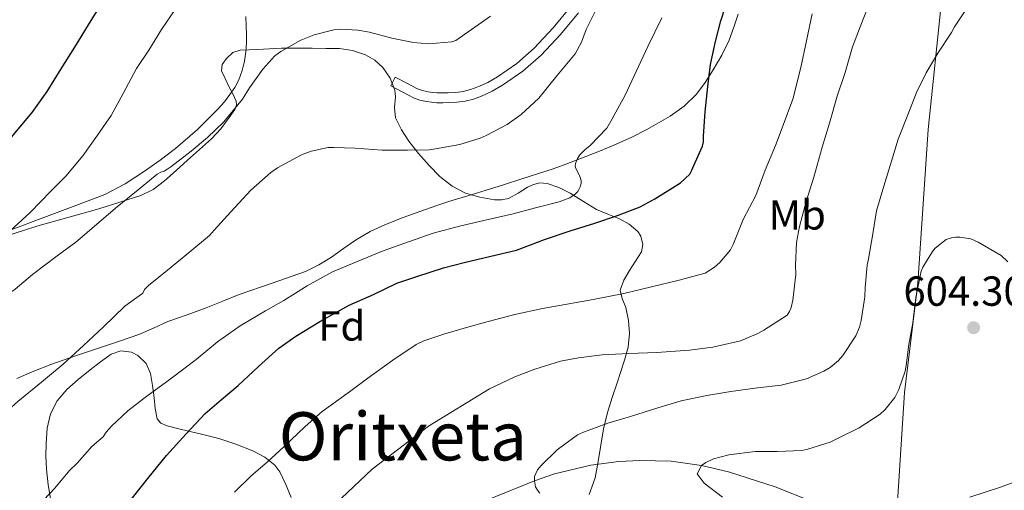
# Model space of a CAD drawing. Units: metres. Extents: x 606980 to 613849, y 4757028 to 4761764.
# Drawn here: x 610889 to 611124, y 4757849 to 4757961 of the extents above; entities that cross this region are included whole.
import ezdxf
from ezdxf.enums import TextEntityAlignment as Align

# ---------------------------------------------------------------- set-up
doc = ezdxf.new("R2010")
doc.units = ezdxf.units.M
doc.header["$MEASUREMENT"] = 0
doc.linetypes.add('DGN Style 2', pattern=[85.73, 51.438, -34.292])
doc.linetypes.add('DGN Style 3', pattern=[120.022, 85.73, -34.292])
for name, color, linetype, lineweight in [('Nivel 11', 7, 'Continuous', 0), ('Nivel 20', 7, 'Continuous', 0), ('Nivel 21', 7, 'Continuous', 0), ('Nivel 35', 7, 'Continuous', 0), ('Nivel 37', 7, 'Continuous', 0), ('Nivel 4', 7, 'Continuous', 0), ('Nivel 41', 7, 'Continuous', 0), ('Nivel 45', 7, 'Continuous', 0), ('Nivel 5', 7, 'Continuous', 0), ('Nivel 57', 7, 'Continuous', 0), ('Nivel 7', 7, 'Continuous', 0)]:
    doc.layers.add(name, color=color, linetype=linetype, lineweight=lineweight)
doc.styles.add('Style-Arial', font='txt')
doc.styles.add('Style-Arial Narrow', font='txt')
doc.styles.add('Style-Times New Roman', font='txt')

# ---------------------------------------------------------------- blocks, each defined once
blk = doc.blocks.new('5PATER')
at = {"layer": 'Nivel 7', "linetype": 'Continuous', "lineweight": 0}
h = blk.add_hatch(color=51, dxfattribs=at)
edge = h.paths.add_edge_path()
edge.add_ellipse((0.01, 0), major_axis=(-1.1, -1.11), ratio=0.999422, start_angle=0, end_angle=360)

msp = doc.modelspace()

# ---------------------------------------------------------------- linework, layer by layer
at = {"layer": 'Nivel 11', "color": 142, "linetype": 'DGN Style 3', "lineweight": 13}
msp.add_polyline3d([(610989.14, 4757842.28, 613.08), (611011.56, 4757851.35, 610), (611016.34, 4757852.98, 609.32), (611025.02, 4757855.05, 608.15), (611031.67, 4757855.94, 607.39), (611036.68, 4757856.21, 606.81), (611044.14, 4757855.98, 606.01), (611051.43, 4757854.95, 605), (611057.87, 4757853.44, 604.48), (611068.96, 4757849.89, 603.4), (611077.14, 4757846.6, 602.6)], dxfattribs=at)
at = {"layer": 'Nivel 20', "color": 7, "linetype": 'DGN Style 2', "lineweight": 0}
for points in [[(611098.01, 4757843.7, 602.31), (611099.82, 4757872.39, 603.79), (611103.02, 4757898.45, 606.41), (611105.47, 4757935.16, 608.41), (611108.75, 4757966.9, 611.51), (611111.97, 4757998.42, 613.32), (611115.23, 4758029.81, 616.28), (611116.26, 4758037.09, 617.08), (611132.02, 4758027.11, 617.19)], [(610942.73, 4757962.08, 643.12), (610942.83, 4757959.7, 642.73), (610942.88, 4757957.8, 642.52), (610942.9, 4757955.9, 642.31), (610942.74, 4757953.68, 642.06), (610942.4, 4757951.48, 641.8), (610941.85, 4757949.18, 641.5), (610941.01, 4757946.95, 641.21), (610940.06, 4757945.15, 641.08), (610938.93, 4757943.46, 641), (610937.59, 4757941.73, 640.92), (610936.14, 4757940.09, 640.86), (610931.19, 4757935.15, 640.85), (610925.94, 4757930.57, 641.13)], [(610925.94, 4757930.57, 641.13), (610922.32, 4757927.82, 641.53), (610918.58, 4757925.24, 641.93), (610913.95, 4757922.19, 642.26), (610909.09, 4757919.66, 642.59), (610902.14, 4757916.98, 643.12), (610895.18, 4757914.38, 643.77), (610885.86, 4757910.86, 645.38)], [(611156.65, 4757861.41, 608.11), (611145.36, 4757857.56, 607), (611133.12, 4757853.73, 604.95), (611122.73, 4757849.8, 602.14), (611115.45, 4757847.45, 601.13)]]:
    msp.add_polyline3d(points, dxfattribs=at)
at = {"layer": 'Nivel 21', "color": 7, "linetype": 'Continuous', "lineweight": 0}
msp.add_polyline3d([(611031.96, 4757982.2, 634.39), (611027.95, 4757975.15, 635), (611024.3, 4757969.71, 636.6), (611020.27, 4757964.47, 636.67), (611016.04, 4757959.36, 637.14), (611011.53, 4757954.57, 637.06), (611007.32, 4757950.91, 637.17), (611002.72, 4757947.71, 637.22), (611000.43, 4757946.39, 637.32), (610998.02, 4757945.28, 637.39), (610996.3, 4757944.65, 637.43), (610994.58, 4757944.22, 637.48), (610992.84, 4757944, 637.54), (610991.01, 4757943.89, 637.55), (610989.67, 4757943.85, 637.57), (610988.38, 4757943.87, 637.62), (610987.33, 4757943.97, 637.67), (610986.23, 4757944.14, 637.74), (610984.87, 4757944.41, 637.8), (610983.69, 4757944.84, 637.88), (610981.09, 4757946.19, 638.12), (610978.36, 4757947.61, 638.32)], dxfattribs=at)
at = {"layer": 'Nivel 21', "color": 7, "linetype": 'DGN Style 3', "lineweight": 0}
for points in [[(610978.36, 4757947.61, 638.32), (610977.28, 4757945.54, 637.9), (610980.02, 4757944.12, 637.71), (610982.75, 4757942.7, 637.45), (610984.25, 4757942.16, 637.35), (610985.82, 4757941.85, 637.29), (610987.04, 4757941.65, 637.23), (610988.26, 4757941.54, 637.16), (610989.69, 4757941.52, 637.11), (610991.12, 4757941.56, 637.07), (610993.06, 4757941.68, 637.06), (610995.01, 4757941.93, 636.99), (610996.99, 4757942.41, 636.95), (610998.91, 4757943.13, 636.9), (611001.5, 4757944.32, 636.83), (611003.97, 4757945.74, 636.73), (611008.76, 4757949.07, 636.66), (611013.15, 4757952.89, 636.51), (611017.79, 4757957.81, 636.51), (611022.1, 4757963.01, 636)], [(611043.95, 4757938.31, 627.13), (611047.26, 4757940.7, 626.35), (611050.18, 4757943.56, 625.73), (611052.32, 4757946.37, 625.23), (611054.19, 4757949.35, 624.81), (611056.24, 4757952.85, 624.5), (611058, 4757956.49, 624.28), (611059.13, 4757959.54, 624.2), (611060.14, 4757962.63, 624.18)], [(610888.11, 4757875.72, 636), (610892.12, 4757877.48, 635.73), (610896.21, 4757879.05, 635.41), (610902.34, 4757881.19, 634.82), (610908.49, 4757883.3, 634.14), (610912.86, 4757884.75, 633.69), (610917.23, 4757886.22, 633.2), (610920.68, 4757887.74, 632.97), (610924.11, 4757889.32, 632.78), (610928.7, 4757890.94, 632.31), (610933.29, 4757892.57, 631.96), (610937.2, 4757894.18, 631.69), (610941.1, 4757895.8, 631.48), (610949.02, 4757898.52, 631.03), (610956.93, 4757901.29, 630.61), (610960.11, 4757902.85, 630.58), (610963.15, 4757904.68, 630.59), (610966.02, 4757906.72, 630.72), (610968.89, 4757908.74, 630.95), (610972.38, 4757910.77, 631.07), (610976.01, 4757912.49, 631.27), (610980.24, 4757914.13, 631.31), (610984.49, 4757915.69, 631.43), (610988.04, 4757916.95, 631.58), (610991.6, 4757918.15, 631.65), (610995.71, 4757919.35, 631.75), (610999.82, 4757920.55, 631.78), (611004.21, 4757921.97, 631.86), (611008.59, 4757923.38, 631.92), (611012.31, 4757924.56, 631.98), (611016.02, 4757925.75, 631.5), (611019.94, 4757927.19, 630.45), (611023.82, 4757928.73, 629.7), (611027.47, 4757930.17, 629.31), (611031.09, 4757931.65, 628.93), (611034.76, 4757933.32, 628.63), (611038.38, 4757935.11, 628.07), (611043.95, 4757938.31, 627.13)]]:
    msp.add_polyline3d(points, dxfattribs=at)
at = {"layer": 'Nivel 35', "color": 92, "linetype": 'DGN Style 3', "lineweight": 0}
for points in [[(610884.75, 4757909.48, 650.8), (610892.83, 4757912.09, 649.88), (610900.23, 4757914.17, 648.53), (610907.63, 4757916.25, 647.18), (610912.65, 4757917.84, 646.58), (610917.68, 4757919.43, 645.98), (610920.65, 4757920.84, 645.74), (610923.3, 4757922.86, 645.69), (610926.06, 4757925.36, 645.69), (610928.83, 4757927.86, 645.69), (610931.67, 4757930.4, 645.69), (610934.51, 4757932.94, 645.69), (610936.75, 4757935.28, 645.69), (610938.78, 4757937.98, 645.69), (610940.13, 4757939.94, 645.69), (610940.52, 4757940.94, 645.69), (610940.43, 4757941.91, 645.69), (610939.58, 4757943.67, 645.85), (610938.66, 4757945.43, 646.09), (610937.76, 4757947.28, 646.27), (610936.93, 4757949.14, 646.39), (610937.04, 4757950.61, 646.41), (610938.08, 4757952.09, 646.33), (610939.63, 4757953.5, 646.18), (610941.39, 4757954.07, 646.03), (610943.44, 4757954.16, 645.89), (610945.49, 4757954.25, 645.77), (610948.34, 4757954.39, 645.64), (610951.2, 4757954.52, 645.51), (610954.86, 4757954.55, 645.29), (610958.53, 4757954.52, 644.95), (610961.8, 4757954.5, 644.57), (610965.06, 4757954.46, 644.19), (610968.18, 4757954, 643.8), (610971.25, 4757952.95, 643.42), (610973.46, 4757951.72, 643.23), (610975.38, 4757949.94, 643.08), (610977.15, 4757947.35, 642.86), (610978.26, 4757944.54, 642.59), (610978.43, 4757942.9, 642.41), (610978.19, 4757940.37, 642.12), (610978.45, 4757937.94, 641.82), (610979.81, 4757935.07, 641.43), (610981.57, 4757932.38, 641.03), (610983.94, 4757929.4, 640.75), (610986.43, 4757926.57, 640.39), (610989.02, 4757923.95, 639.74), (610991.9, 4757921.62, 639), (610995.13, 4757919.99, 638.27), (610998.57, 4757918.98, 637.53), (611002.01, 4757918.35, 636.86), (611003.73, 4757918.35, 636.5), (611005.37, 4757918.7, 636.07), (611007.66, 4757919.96, 635.32), (611009.93, 4757921.37, 634.55), (611011.37, 4757922.04, 634.11), (611012.82, 4757922.42, 633.67), (611014.63, 4757922.28, 633.16), (611017.39, 4757921.34, 632.5), (611020.11, 4757919.96, 631.95), (611023.28, 4757917.99, 631.53), (611026.38, 4757916.09, 631.11), (611029.09, 4757914.95, 630.59), (611031.84, 4757913.85, 629.98), (611034.17, 4757912.57, 629.34), (611036.24, 4757910.78, 628.7), (611036.97, 4757909.66, 628.43), (611037.44, 4757907.74, 628.05), (611037.09, 4757905.94, 627.71), (611035.7, 4757903.75, 627.38), (611034.24, 4757901.53, 627.03), (611032.88, 4757899.21, 626.51), (611032.03, 4757896.84, 625.98), (611032.52, 4757894.79, 625.54), (611033.34, 4757892.68, 625.11)], [(611033.34, 4757892.68, 625.11), (611033.99, 4757889.56, 624.64), (611034.27, 4757886.44, 624.17), (611033.89, 4757883.25, 623.5), (611033.07, 4757880.12, 622.75), (611032.17, 4757877.39, 622), (611031.28, 4757874.68, 621.24), (611030.13, 4757871.17, 620.36), (611028.99, 4757867.61, 619.64), (611028.07, 4757863.75, 619.2), (611027.36, 4757859.83, 619), (611026.76, 4757855.94, 618.88), (611026.08, 4757852.07, 618.81), (611024.65, 4757848.05, 618.8)], [(610953.52, 4757847.37, 628.6), (610952.23, 4757850.46, 629.55), (610950.83, 4757853.46, 630.57), (610949.66, 4757855.07, 631.06), (610947.22, 4757857, 631.7), (610944.36, 4757858.47, 632.22), (610940.35, 4757860.1, 632.52), (610936.28, 4757861.43, 632.86), (610931.83, 4757862.54, 633.68), (610927.37, 4757863.61, 634.6), (610923.95, 4757864.41, 635.3), (610922.46, 4757865.07, 635.67), (610921.53, 4757866.15, 636.06), (610921.07, 4757868.57, 637), (610920.88, 4757871.16, 637.88), (610920.47, 4757874.03, 638.5), (610920.01, 4757876.9, 639.11), (610918.94, 4757879.3, 639.68), (610916.93, 4757881.26, 640.23), (610915.41, 4757882.04, 640.55), (610912.88, 4757882.32, 640.93), (610910.59, 4757881.53, 641.08), (610908.04, 4757879.73, 641.06), (610905.55, 4757877.8, 641.03), (610902.75, 4757875.52, 641.03), (610900.03, 4757873.13, 641.02), (610897.69, 4757870.44, 640.93), (610896.11, 4757867.34, 640.35), (610895.33, 4757863.85, 639.24), (610895.08, 4757860.34, 638.06), (610895.03, 4757857.22, 637), (610895.15, 4757854.1, 635.95), (610895.53, 4757850.37, 634.69), (610896.19, 4757846.65, 633.45)]]:
    msp.add_polyline3d(points, dxfattribs=at)
at = {"layer": 'Nivel 4', "color": 30, "linetype": 'Continuous', "lineweight": 30, "flags": 128}
for points, elevation in [([(610942.15, 4758011.35), (610937.37, 4758007.6), (610933.61, 4758003.91), (610930.42, 4757999.83), (610927.32, 4757995.67), (610922.97, 4757989.97), (610919.86, 4757985.94), (610917.26, 4757981.62), (610914.23, 4757976.36), (610911.35, 4757971.11), (610908.63, 4757965.75), (610905.11, 4757960.1), (610901.82, 4757954.79), (610898.55, 4757949.59), (610895.24, 4757944.2), (610891.64, 4757939.16), (610886.78, 4757933.28)], 650), ([(611051.85, 4757932.16), (611051.88, 4757933.57), (611052.26, 4757939.32), (611052.89, 4757945.43), (611053.58, 4757950.68), (611054.74, 4757956.1), (611056.04, 4757961.03), (611058.23, 4757967.97)], 625), ([(610914.53, 4757845.73), (610919.38, 4757851.85), (610923.77, 4757857.38), (610928.47, 4757862.52), (610933.05, 4757867.41), (610936.93, 4757870.71), (610940.85, 4757874.07), (610945.72, 4757878.58), (610950.57, 4757882.96), (610954.63, 4757885.81), (610960.5, 4757889.44), (610967.37, 4757893.22), (610973.13, 4757895.81), (610978.74, 4757898.5), (610983.48, 4757900.07), (610989.86, 4757902.1), (610994.78, 4757903.4), (611001.19, 4757904.9), (611007.27, 4757906.37), (611013.94, 4757908.87), (611020.1, 4757911), (611025.99, 4757912.79), (611031.35, 4757914.64), (611036.74, 4757916.69), (611040.31, 4757918.63), (611046.38, 4757922.39), (611048.63, 4757924.47), (611049.13, 4757925.44), (611049.54, 4757926.52), (611051.61, 4757931.17), (611051.85, 4757932.16)], 625)]:
    msp.add_lwpolyline(points, dxfattribs=dict(at, elevation=elevation))
at = {"layer": 'Nivel 5', "color": 30, "linetype": 'Continuous', "lineweight": 0, "flags": 128}
for points, elevation in [([(611027.68, 4757966.74), (611023.88, 4757959.03), (611022.76, 4757956.01), (611021.29, 4757953.2), (611016.94, 4757947.91), (611012.58, 4757942.61), (611008.38, 4757938.68), (611005.03, 4757936.31), (611000.02, 4757933.67), (610998.62, 4757933.04), (610993.74, 4757931.57), (610987.93, 4757930.53), (610986.46, 4757930.31), (610981.26, 4757930.21), (610975.21, 4757930.21), (610968.76, 4757930.71), (610963.69, 4757930.88), (610962.33, 4757930.87), (610958.28, 4757930), (610955.96, 4757929.12), (610950.31, 4757926.02)], 635), ([(611091.14, 4757964.5), (611089.24, 4757959.64), (611087.45, 4757954.9), (611085.67, 4757948.77), (611083.78, 4757943.06), (611081.96, 4757936.68), (611080.17, 4757930.9), (611078.17, 4757923.8), (611076.36, 4757917.97), (611074.82, 4757912), (611074.06, 4757908.18), (611073.83, 4757902.77), (611073.88, 4757900.56), (611073.18, 4757894.39), (611072.76, 4757892.71), (611072.38, 4757891.73), (611071.82, 4757890.82), (611066.28, 4757887.3), (611064.86, 4757886.45), (611060.71, 4757884.72), (611054.15, 4757883.25), (611048.52, 4757882.52)], 615), ([(610925.83, 4757963.78), (610922.58, 4757959.03), (610919.54, 4757954.1), (610916.65, 4757949.72), (610913.46, 4757943.72), (610910.63, 4757938.5), (610907.32, 4757933.76), (610903.86, 4757928.84), (610899.75, 4757924), (610896.2, 4757920.45), (610891.29, 4757915.35), (610885.51, 4757910.1)], 645), ([(611001.1, 4757962.21), (610992.79, 4757956.39), (610991.85, 4757956.07), (610986.34, 4757955.6), (610982.68, 4757955.86), (610977.51, 4757956.96), (610972.23, 4757958.37), (610969.45, 4757958.85), (610965.37, 4757959.04), (610963.7, 4757958.92), (610959.03, 4757957.72), (610955.83, 4757956.44), (610951.06, 4757953.73), (610949.64, 4757952.68), (610946.76, 4757949.54), (610943.61, 4757945.09), (610941.94, 4757942.39), (610937.5, 4757936.95), (610933.59, 4757933.25), (610929.69, 4757929.96), (610924.79, 4757926.21), (610924.12, 4757925.72), (610923.21, 4757925.22), (610922.42, 4757924.98), (610921.56, 4757924.45), (610917.03, 4757920.71), (610911.66, 4757916.36), (610907.66, 4757912.93), (610902.14, 4757908.26), (610897.69, 4757905.04), (610891.82, 4757900.52)], 640), ([(610939.99, 4757848.64), (610943.91, 4757852.42), (610947.91, 4757855.83), (610951.81, 4757859.46), (610956.89, 4757864.26), (610960.93, 4757867.83), (610967.48, 4757872.58), (610971.8, 4757875.81), (610977.77, 4757880.08), (610983.38, 4757883.83), (610985.16, 4757884.69), (610990.15, 4757886.39), (610995.37, 4757887.89), (611000.52, 4757889.3), (611006.87, 4757890.98), (611013.48, 4757892.45), (611018.9, 4757893.4), (611025.58, 4757894.61), (611032.86, 4757895.99), (611039.45, 4757897.57), (611046.06, 4757899.16), (611052.25, 4757900.9), (611054.47, 4757902.29), (611055.78, 4757903.38), (611058.33, 4757906.4), (611058.98, 4757907.72), (611061.34, 4757913.64), (611064.34, 4757919.41), (611066.58, 4757925.4), (611069.08, 4757931.32), (611070.87, 4757936.18), (611073.22, 4757942.4), (611075.13, 4757949.94), (611076.47, 4757956.31), (611077.83, 4757962.76)], 620), ([(611011.56, 4757851.35), (611011.61, 4757852.37), (611012.26, 4757853.94), (611013.13, 4757855), (611017.01, 4757858.74), (611021.85, 4757862.28), (611023.25, 4757862.93), (611029.05, 4757865.11), (611034.47, 4757866.64), (611041.01, 4757868.74), (611046.52, 4757870.39), (611052.65, 4757871.65), (611058.42, 4757872.66), (611064.76, 4757873.52), (611070.42, 4757874.16), (611076.49, 4757875.65), (611080.62, 4757877.46), (611082.1, 4757878.39), (611084.07, 4757880.02), (611085.13, 4757881.2), (611088.2, 4757885.88), (611089.06, 4757888), (611089.48, 4757889.56), (611090.39, 4757895.2), (611090.41, 4757897.44), (611090.89, 4757902.76), (611091.24, 4757904.26), (611092.25, 4757910.29), (611093.19, 4757915.7), (611094.89, 4757921.62), (611096.7, 4757927.56), (611098.34, 4757932.85), (611100.62, 4757938.6), (611102.71, 4757943.96), (611104.98, 4757948.69), (611107.82, 4757953.38), (611111.08, 4757958.31), (611111.78, 4757959.62), (611114.58, 4757963.94)], 610), ([(610909.38, 4757862.93), (610910.66, 4757864.39), (610914.55, 4757868.05), (610919.14, 4757871.52), (610924.7, 4757875.56), (610930.84, 4757880.26), (610935.93, 4757884.45), (610941.34, 4757888.28), (610947.42, 4757891.86), (610951.8, 4757894.37), (610957.34, 4757897.83), (610963.38, 4757901.16), (610969.1, 4757903.59), (610975.45, 4757906.2), (610981.75, 4757908.45), (610987.38, 4757910.42), (610994.04, 4757912.15), (611000.55, 4757913.7), (611006.5, 4757915.01), (611011.83, 4757916.44), (611017.48, 4757917.86), (611020.01, 4757918.87), (611021.27, 4757919.72), (611021.88, 4757920.37), (611022.5, 4757921.48), (611022.7, 4757922.24), (611022.68, 4757923.01), (611022.28, 4757924.16), (611021.45, 4757925.8), (611021.3, 4757926.37), (611021.37, 4757927.03), (611021.86, 4757928.21), (611022.42, 4757929.09), (611023.67, 4757930.37), (611024.74, 4757931.22), (611028.82, 4757935.46), (611030.09, 4757937.7), (611033.19, 4757943.3), (611035.8, 4757948.98), (611038.58, 4757954.95), (611041.96, 4757961.81)], 630), ([(610950.31, 4757926.02), (610948.66, 4757924.92), (610943.9, 4757920.69), (610939.13, 4757915.46), (610935.19, 4757911.14), (610934.02, 4757909.89), (610929.32, 4757905.99), (610924.07, 4757901.62), (610919.48, 4757897.89), (610918.52, 4757896.95), (610918.12, 4757896.1), (610913.86, 4757893), (610908.73, 4757888.1), (610903.99, 4757883.64), (610899.16, 4757879.19), (610893.96, 4757874.9), (610888.36, 4757870.29), (610883.67, 4757866.15), (610879.13, 4757862.28), (610874.42, 4757858.1), (610872.33, 4757856.49), (610868.29, 4757852.47), (610864.41, 4757847.97)], 635), ([(611056.42, 4757847.46), (611052.04, 4757850.79), (611050.36, 4757852.96), (611051.43, 4757854.95), (611052.41, 4757855.7), (611054.29, 4757856.56), (611057.91, 4757857.54), (611064.18, 4757858.29), (611069.46, 4757858.29), (611075.35, 4757858.56), (611076.79, 4757858.85), (611082.07, 4757860.55), (611084.15, 4757861.56), (611089.05, 4757863.96), (611093.99, 4757867.22), (611095.21, 4757868.31), (611097.51, 4757871.17), (611098.49, 4757873.14), (611099.98, 4757877.52), (611100.23, 4757878.8), (611100.86, 4757883.81), (611101.83, 4757889.04), (611102.55, 4757895.03), (611103.8, 4757901.36), (611104.2, 4757902.29), (611106.49, 4757906), (611107.18, 4757906.8), (611109.74, 4757908.88), (611111.05, 4757909.33), (611111.99, 4757909.48), (611113, 4757909.48), (611115.64, 4757909.08), (611117.38, 4757908.28), (611122.89, 4757905.08), (611124.5, 4757903.56)], 605), ([(610891.82, 4757900.52), (610887.66, 4757897.08), (610881.19, 4757892.5), (610876.87, 4757889.14), (610872.65, 4757885.57), (610867.4, 4757881), (610863.58, 4757877.57), (610857.81, 4757872.5), (610853.53, 4757869.08), (610849.65, 4757865.41), (610844.36, 4757860.74), (610839.33, 4757856.77), (610835.05, 4757852.61), (610833.88, 4757851.27), (610833.14, 4757849.93), (610828.97, 4757846.25)], 640), ([(611048.52, 4757882.52), (611040.78, 4757881.94), (611034.1, 4757881.72), (611027.69, 4757881.41), (611022.04, 4757880.64), (611017.77, 4757879.89), (611011.62, 4757877.97), (611006.9, 4757876.15), (611000.87, 4757873.25), (610986.29, 4757864.39), (610972.82, 4757854.08), (610964.02, 4757845.78)], 615), ([(610894.5, 4757846.77), (610897.19, 4757849.54), (610900.63, 4757853.81), (610902.49, 4757855.53), (610905.97, 4757859.49), (610908.65, 4757861.81), (610909.38, 4757862.93)], 630), ([(611012.85, 4757848.4), (611012.25, 4757849.08), (611011.8, 4757849.89), (611011.56, 4757851.35)], 610)]:
    msp.add_lwpolyline(points, dxfattribs=dict(at, elevation=elevation))
at = {"layer": 'Nivel 57', "color": 92, "linetype": 'DGN Style 3', "lineweight": 0}
for points in [[(611024.65, 4757848.05, 618.8), (611026.08, 4757852.07, 618.81), (611026.76, 4757855.94, 618.88), (611027.36, 4757859.83, 619), (611028.07, 4757863.75, 619.2), (611028.99, 4757867.61, 619.64), (611030.13, 4757871.17, 620.36), (611031.28, 4757874.68, 621.24), (611032.17, 4757877.39, 622), (611033.07, 4757880.12, 622.75), (611033.89, 4757883.25, 623.5), (611034.27, 4757886.44, 624.17), (611033.99, 4757889.56, 624.64), (611033.34, 4757892.68, 625.11), (611032.52, 4757894.79, 625.54), (611032.03, 4757896.84, 625.98), (611032.88, 4757899.21, 626.51), (611034.24, 4757901.53, 627.03), (611035.7, 4757903.75, 627.38), (611037.09, 4757905.94, 627.71), (611037.44, 4757907.74, 628.05), (611036.97, 4757909.66, 628.43), (611036.24, 4757910.78, 628.7), (611034.17, 4757912.57, 629.34), (611031.84, 4757913.85, 629.98), (611029.09, 4757914.95, 630.59), (611026.38, 4757916.09, 631.11), (611023.28, 4757917.99, 631.53), (611020.11, 4757919.96, 631.95), (611017.39, 4757921.34, 632.5), (611014.63, 4757922.28, 633.16), (611012.82, 4757922.42, 633.67), (611011.37, 4757922.04, 634.11), (611009.93, 4757921.37, 634.55), (611007.66, 4757919.96, 635.32), (611005.37, 4757918.7, 636.07), (611003.73, 4757918.35, 636.5), (611002.01, 4757918.35, 636.86), (610998.57, 4757918.98, 637.53), (610995.13, 4757919.99, 638.27), (610991.9, 4757921.62, 639), (610989.02, 4757923.95, 639.74), (610986.43, 4757926.57, 640.39), (610983.94, 4757929.4, 640.75), (610981.57, 4757932.38, 641.03), (610979.81, 4757935.07, 641.43), (610978.45, 4757937.94, 641.82), (610978.19, 4757940.37, 642.12), (610978.43, 4757942.9, 642.41), (610978.26, 4757944.54, 642.59), (610977.15, 4757947.35, 642.86), (610975.38, 4757949.94, 643.08), (610973.46, 4757951.72, 643.23), (610971.25, 4757952.95, 643.42), (610968.18, 4757954, 643.8), (610965.06, 4757954.46, 644.19), (610961.8, 4757954.5, 644.57), (610958.53, 4757954.52, 644.95), (610954.86, 4757954.55, 645.29), (610951.2, 4757954.52, 645.51), (610948.34, 4757954.39, 645.64), (610945.49, 4757954.25, 645.77), (610943.44, 4757954.16, 645.89), (610941.39, 4757954.07, 646.03), (610939.63, 4757953.5, 646.18), (610938.08, 4757952.09, 646.33), (610937.04, 4757950.61, 646.41), (610936.93, 4757949.14, 646.39), (610937.76, 4757947.28, 646.27), (610938.66, 4757945.43, 646.09), (610939.58, 4757943.67, 645.85), (610940.43, 4757941.91, 645.69), (610940.52, 4757940.94, 645.69), (610940.13, 4757939.94, 645.69), (610938.78, 4757937.98, 645.69), (610936.75, 4757935.28, 645.69), (610934.51, 4757932.94, 645.69), (610931.67, 4757930.4, 645.69), (610928.83, 4757927.86, 645.69), (610926.06, 4757925.36, 645.69), (610923.3, 4757922.86, 645.69), (610920.65, 4757920.84, 645.74), (610917.68, 4757919.43, 645.98), (610912.65, 4757917.84, 646.58), (610907.63, 4757916.25, 647.18), (610900.23, 4757914.17, 648.53), (610892.83, 4757912.09, 649.88), (610884.75, 4757909.48, 650.8)], [(610896.19, 4757846.65, 633.45), (610895.53, 4757850.37, 634.69), (610895.15, 4757854.1, 635.95), (610895.03, 4757857.22, 637), (610895.08, 4757860.34, 638.06), (610895.33, 4757863.85, 639.24), (610896.11, 4757867.34, 640.35), (610897.69, 4757870.44, 640.93), (610900.03, 4757873.13, 641.02), (610902.75, 4757875.52, 641.03), (610905.55, 4757877.8, 641.03), (610908.04, 4757879.73, 641.06), (610910.59, 4757881.53, 641.08), (610912.88, 4757882.32, 640.93), (610915.41, 4757882.04, 640.55), (610916.93, 4757881.26, 640.23), (610918.94, 4757879.3, 639.68), (610920.01, 4757876.9, 639.11), (610920.47, 4757874.03, 638.5), (610920.88, 4757871.16, 637.88), (610921.07, 4757868.57, 637), (610921.53, 4757866.15, 636.06), (610922.46, 4757865.07, 635.67), (610923.95, 4757864.41, 635.3), (610927.37, 4757863.61, 634.6), (610931.83, 4757862.54, 633.68), (610936.28, 4757861.43, 632.86), (610940.35, 4757860.1, 632.52), (610944.36, 4757858.47, 632.22), (610947.22, 4757857, 631.7), (610949.66, 4757855.07, 631.06), (610950.83, 4757853.46, 630.57), (610952.23, 4757850.46, 629.55), (610953.52, 4757847.37, 628.6)]]:
    msp.add_polyline3d(points, dxfattribs=at)

# ---------------------------------------------------------------- block references
at = {"layer": 'Nivel 7', "color": 51, "linetype": 'Continuous', "lineweight": 0}
msp.add_blockref('5PATER', (611116.3, 4757887.86, 604.31), dxfattribs=at)

# ---------------------------------------------------------------- texts
at = {"layer": 'Nivel 37', "color": 92, "linetype": 'Continuous', "lineweight": 0}
for s, style, p in [('Mb', 'Style-Arial Narrow', (611074.25, 4757914.78, 615.52)), ('Fd', 'Style-Arial', (610965.6, 4757888.28, 624))]:
    msp.add_text(s, height=7, dxfattribs=dict(at, style=style)).set_placement(p, align=Align.MIDDLE_CENTER)
at = {"layer": 'Nivel 41', "color": 7, "linetype": 'Continuous', "lineweight": 0, "style": 'Style-Arial'}
msp.add_text('604.30', height=7, dxfattribs=at).set_placement((611099.58, 4757893.08, 604.31))
at = {"layer": 'Nivel 45', "color": 7, "linetype": 'Continuous', "lineweight": 0, "style": 'Style-Times New Roman'}
msp.add_text('Oritxeta', height=11.5, dxfattribs=at).set_placement((610980.18, 4757861.95, 622.44), align=Align.MIDDLE_CENTER)

doc.saveas('drawing.dxf')
